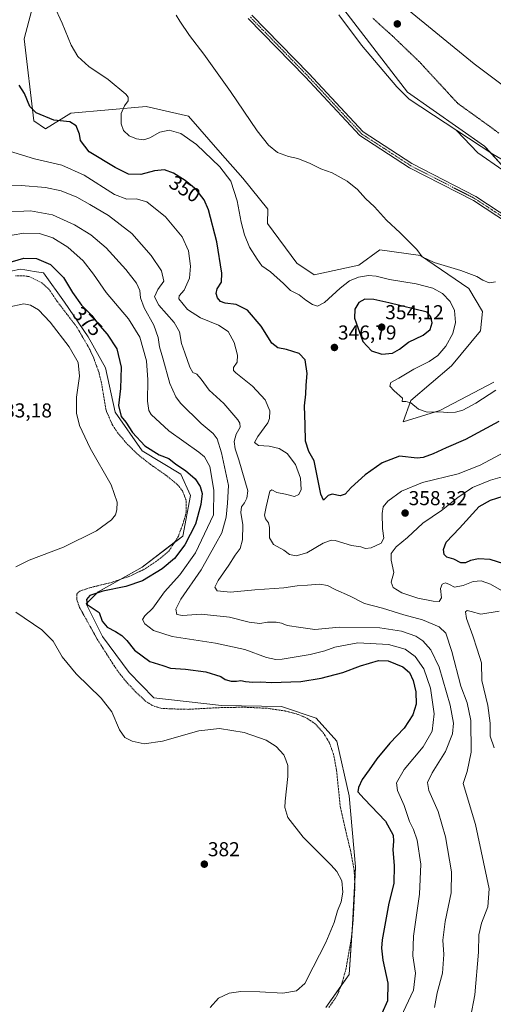
# Model space of a CAD drawing. Units: metres. Extents: x 607986 to 611457, y 4694568 to 4696935.
# Drawn here: x 610815 to 611051, y 4694926 to 4695416 of the extents above; entities that cross this region are included whole.
import ezdxf
from ezdxf.enums import TextEntityAlignment as Align

# ---------------------------------------------------------------- set-up
doc = ezdxf.new("R2010")
doc.units = ezdxf.units.M
doc.header["$MEASUREMENT"] = 0
for name, pattern in [('TRAZO_Y_PUNTO', [1, 0.5, -0.25, 0, -0.25]), ('TRAZOS', [0.75, 0.5, -0.25]), ('TRAZOS2', [0.375, 0.25, -0.125])]:
    doc.linetypes.add(name, pattern=pattern)
for name, color, linetype, lineweight in [('Alambrada', 19, 'TRAZOS', 0), ('Camino', 19, 'Continuous', 0), ('Camino Cxs', 19, 'Continuous', 0), ('Camino eje', 39, 'TRAZO_Y_PUNTO', 13), ('Carátula', 7, 'Continuous', 5), ('Corriente natural lineal', 142, 'Continuous', 13), ('Cultivos herbáceos CxS', 92, 'Continuous', 0), ('Curva de nivel maestra', 36, 'Continuous', 30), ('Curva de nivel normal', 36, 'Continuous', 0), ('Matorral', 135, 'Continuous', 0), ('Matorral CxS', 135, 'Continuous', 0), ('Pastizal CxS', 92, 'Continuous', 0), ('Punto de cota en terreno', 7, 'Continuous', 0), ('Rótulo de curva de nivel directora', 19, 'Continuous', 0), ('Rótulo de punto de cota en terreno', 19, 'Continuous', 0), ('Vía pecuaria eje', 92, 'TRAZOS2', 0)]:
    doc.layers.add(name, color=color, linetype=linetype, lineweight=lineweight)
doc.styles.add('Arial', font='txt', dxfattribs={"height": 0.2})

# ---------------------------------------------------------------- blocks, each defined once
blk = doc.blocks.new('*U152')
at = {"layer": 'Matorral CxS', "color": 135, "linetype": 'Continuous', "lineweight": 0}
for points in [[(611286.77, 4694935.97, 359.99), (611312.33, 4694905.76, 361.85), (611342.53, 4694896.47, 361.48), (611358.8, 4694910.41, 362.41), (611382.03, 4694935.96, 362.03), (611400.62, 4694933.64, 365.77), (611428.5, 4694919.7, 365.95), (611446.48, 4694907.71, 366.32), (611447.73, 4694829.34, 380.59), (611440.62, 4694845, 381.13), (611425.22, 4694860.4, 382.34), (611417.47, 4694863.14, 381.68), (611408.86, 4694866.18, 381.39), (611401.17, 4694865.22, 381.06), (611373.26, 4694836.34, 379.75), (611358.83, 4694824.79, 377.76), (611355.94, 4694813.24, 377.8), (611335.56, 4694810.51, 377.96), (611294.47, 4694860.27, 375.96), (611258.76, 4694895.06, 379.45), (611232.78, 4694912.39, 379.22), (611210.65, 4694920.09, 378.34), (611196.21, 4694923.94, 380.41), (611186.97, 4694924.64, 380.34), (611186.59, 4694924.67, 380.33), (611186.27, 4694924.6, 380.32), (611186.02, 4694924.55, 380.32), (611181.91, 4694923.74, 380.21), (611173.12, 4694922.02, 379.73), (611168.31, 4694912.39, 379.53), (611172.16, 4694889.29, 379.73), (611180.22, 4694871.89, 379.76), (611184.67, 4694836.34, 378.23), (611180.59, 4694826.73, 376.15), (611187.55, 4694825.75, 376.98), (611189.48, 4694812.28, 375.91), (611191.4, 4694792.06, 378.63), (611190.37, 4694777.44, 379.95), (611195.25, 4694763.18, 380.79), (611204.94, 4694756.58, 381.45), (611215.52, 4694749.22, 382.13), (611249.94, 4694731.48, 382.27), (611273.19, 4694719.86, 382.25), (611281.91, 4694716.38, 382.22), (611293.39, 4694709.27, 382.24), (611305.9, 4694706.38, 382.1), (611309.75, 4694699.64, 382.12), (611315.52, 4694666.91, 381.9), (611314.56, 4694638.03, 382.01), (611310.14, 4694619.78, 382.16), (611232.58, 4694618.56, 382.53), (611229.89, 4694632.02, 382.45), (611227.88, 4694645.15, 382.44), (611220.57, 4694673.38, 382.22), (611210.34, 4694690.9, 382.12), (611192.36, 4694714.81, 381.61), (611160.35, 4694737.79, 378.79), (611135.59, 4694748.5, 377.87), (611127.89, 4694764.87, 378.13), (611117.31, 4694784.12, 377.7), (611103.84, 4694802.41, 378.25), (611092.78, 4694810.73, 378.23), (611074.01, 4694817.81, 378.7), (611065.9, 4694825.65, 378.05), (611061.67, 4694832.16, 379.26), (611055.57, 4694840, 378.57), (611048.7, 4694844.06, 377.96), (611035.75, 4694842.87, 378.02), (611024.94, 4694841.88, 378.02), (610997.99, 4694841.88, 377.89), (610980.67, 4694841.88, 378.28), (610970.39, 4694835.83, 378.17), (610947.96, 4694822.63, 379.2), (610941.22, 4694825.52, 379.73), (610937.37, 4694843.81, 378.24), (610936.41, 4694867.87, 378.73), (610940.63, 4694887.25, 378.23), (610937.37, 4694903.49, 377.11), (610940.26, 4694913.12, 377.98), (610949.88, 4694902.53, 375.11), (610968.17, 4694896.75, 372.14), (610989.65, 4694886.81, 366.37), (611004.96, 4694887.55, 364.43), (611031.44, 4694898.07, 361.28), (611060.54, 4694905.41, 358.7), (611069.19, 4694903.11, 358.57), (611084.6, 4694887.12, 360.22), (611094.36, 4694875.52, 361.14), (611113.94, 4694833.51, 367.94), (611124.34, 4694821.07, 369.12), (611132.25, 4694809.98, 369.79), (611137.85, 4694806.02, 369.48), (611147.14, 4694800.48, 369.5), (611153.87, 4694808.19, 369.28), (611154.84, 4694828.4, 368.87), (611149.06, 4694845.73, 367.8), (611123.53, 4694890.4, 364.29), (611112.5, 4694917.93, 359.77), (611112.5, 4694949.7, 357.7), (611114.43, 4694972.8, 356.59), (611116.35, 4694990.13, 352.72), (611127.9, 4695005.53, 350.08), (611150.03, 4695005.53, 350.24), (611161.57, 4695004.57, 350.87), (611180.82, 4695001.68, 353.26), (611195.25, 4694993.98, 354.93), (611213.53, 4694988.2, 354.63), (611240.31, 4694975.46, 357.32), (611251.93, 4694959.2, 361.37), (611286.77, 4694935.97, 359.99)], [(611420.41, 4694646.7, 380.73), (611430.99, 4694640.92, 380.89), (611444.46, 4694648.62, 380.85), (611450.33, 4694666.24, 381.05), (611451.04, 4694621.99, 378.31), (611402.69, 4694621.23, 373.97), (611397.29, 4694628.99, 374.19), (611387.11, 4694648.89, 375.74), (611382.62, 4694662.63, 377.35), (611378.07, 4694674.61, 378.64), (611379.23, 4694676.17, 379.04), (611381.18, 4694678.77, 379.71), (611386.73, 4694674.61, 379.99), (611394.91, 4694667.36, 380.13), (611405.43, 4694659.29, 380.4), (611412.64, 4694653.78, 380.57), (611420.41, 4694646.7, 380.73)]]:
    blk.add_polyline3d(points, close=True, dxfattribs=at)
blk = doc.blocks.new('*U155')
at = {"layer": 'Cultivos herbáceos CxS', "color": 92, "linetype": 'Continuous', "lineweight": 0}
for points in [[(611437.98, 4695441.05, 347.31), (611442.29, 4695171.05, 334.51), (611433.62, 4695175.21, 334.63), (611367.13, 4695205.91, 334.72), (611318.53, 4695235.34, 335.5), (611303.19, 4695257.09, 335.69), (611299.35, 4695271.17, 335.95), (611277.61, 4695277.56, 336.45), (611250.76, 4695292.92, 336.78), (611225.18, 4695300.59, 336.83), (611168.92, 4695314.67, 337.11), (611143.34, 4695326.18, 337.52), (611116.49, 4695344.1, 337.25), (611076.85, 4695367.13, 337.71), (611072.28, 4695370.55, 337.6), (611041.04, 4695394, 337.38), (611006.52, 4695422.15, 337.4)], [(610973.27, 4695424.7, 336.73), (611007.79, 4695379.92, 336.45), (611046.16, 4695353.05, 336.1), (611071.73, 4695325.02, 336.2)], [(611050.83, 4695235.66, 343.58), (611023.98, 4695221.64, 344.68), (611005.7, 4695215.87, 345.81), (611009.55, 4695226.46, 344.81), (611029.75, 4695243.79, 342.72), (611044.19, 4695261.11, 341.25), (611045.15, 4695270.74, 340.83), (611038.41, 4695282.29, 340.45), (611014.36, 4695298.66, 339.97), (610994.15, 4695301.55, 340.91), (610983.57, 4695293.84, 341.99), (610961.44, 4695289.03, 343.22), (610952.78, 4695294.81, 342.91), (610938.22, 4695314.65, 342.19), (610938.34, 4695321.76, 341.63), (610925.83, 4695337.16, 342.52), (610914.6, 4695349.95, 342.93), (610898.89, 4695367.97, 342.03), (610877.72, 4695372.78, 343.24), (610840.2, 4695369.41, 348.73), (610827.69, 4695361.71, 350.79), (610821.91, 4695365.56, 350.54), (610817.1, 4695406.48, 348.07), (610826.73, 4695443.54, 343.42)], [(610795.76, 4695287.85, 376.24), (610815.18, 4695291.92, 376.87), (610817.29, 4695291.57, 377.05), (610820.24, 4695291.08, 377.24), (610822.02, 4695290.78, 377.31), (610826.72, 4695290, 377.14), (610837.03, 4695275.4, 377.75), (610848.85, 4695258.23, 378.12), (610857.51, 4695242.83, 377.58), (610862.33, 4695220.68, 375.85), (610875.8, 4695201.43, 375.79), (610895.04, 4695189.88, 375.92), (610899.85, 4695179.29, 377.37), (610896, 4695159.07, 376.52), (610875.72, 4695143.58, 377.15), (610853.86, 4695131.36, 374.88), (610847.89, 4695125.38, 375.5), (610855.95, 4695109.23, 376.48), (610869.37, 4695091.32, 377.68), (610881.57, 4695078.69, 377.97), (610915.25, 4695074.84, 378.51), (610945.07, 4695074.36, 378.13), (610962.39, 4695068.58, 378.7), (610972.66, 4695057.04, 378.49), (610978.77, 4695029.98, 375.85), (610982, 4694994.57, 379.5), (610980.51, 4694965.96, 379.11), (610978.75, 4694941.03, 379.08), (610967.2, 4694924.67, 379.57)]]:
    blk.add_polyline3d(points, dxfattribs=at)
blk = doc.blocks.new('*U158')
at = {"layer": 'Curva de nivel normal', "color": 36, "linetype": 'Continuous', "lineweight": 0}
blk.add_polyline3d([(610892.72, 4695418.16, 340), (610894.49, 4695415.16, 340), (610899.39, 4695408.05, 340), (610906.47, 4695398.86, 340), (610919.77, 4695380.14, 340), (610932.93, 4695360.7, 340), (610938.69, 4695353.46, 340), (610943.19, 4695349.96, 340), (610948.53, 4695347.97, 340), (610953.18, 4695346.95, 340), (610959.32, 4695344.42, 340), (610964.63, 4695341.73, 340), (610970.27, 4695339.7, 340), (610977.86, 4695335.62, 340), (610982.87, 4695331.48, 340), (610986.96, 4695327.07, 340), (610991.48, 4695322.9, 340), (610997.46, 4695316.18, 340), (611004.14, 4695309.91, 340), (611008.6, 4695305.37, 340), (611012.56, 4695301.66, 340), (611015.2, 4695297.96, 340), (611021.1, 4695295.14, 340), (611034.42, 4695291.19, 340), (611042.3, 4695288.2, 340), (611045.28, 4695286.42, 340), (611048.57, 4695285.07, 340), (611051.57, 4695285.52, 340)], dxfattribs=at)
blk = doc.blocks.new('*U162')
at = {"layer": 'Curva de nivel normal', "color": 36, "linetype": 'Continuous', "lineweight": 0}
for points in [[(610809.8, 4695350.62, 355), (610822.09, 4695346.79, 355), (610835.82, 4695343.66, 355), (610846.94, 4695338.53, 355), (610862.03, 4695329.04, 355), (610868.06, 4695326.6, 355), (610872.7, 4695326.88, 355), (610878.04, 4695325.39, 355), (610887.45, 4695317.91, 355), (610895.72, 4695307.9, 355), (610898.78, 4695301.04, 355), (610899.78, 4695293.38, 355), (610899.4, 4695287.36, 355), (610896.61, 4695281.38, 355), (610894.25, 4695278.56, 355), (610893.98, 4695277.14, 355), (610898.38, 4695271.79, 355), (610904.88, 4695267.63, 355), (610913.75, 4695264, 355), (610918.61, 4695260.91, 355), (610921.56, 4695255.44, 355), (610923.26, 4695249.14, 355), (610923.06, 4695245.65, 355), (610921.27, 4695243.03, 355), (610921.24, 4695241.51, 355), (610922.44, 4695240.29, 355), (610930.76, 4695233.74, 355), (610936.94, 4695226.8, 355), (610939.34, 4695221.47, 355), (610939.23, 4695217.58, 355), (610938.34, 4695215.36, 355), (610933.3, 4695208.69, 355), (610931.76, 4695205.69, 355), (610933.7, 4695204.08, 355), (610939, 4695203.78, 355), (610943.89, 4695202.67, 355), (610948.01, 4695200.12, 355), (610952.02, 4695194.78, 355), (610954.6, 4695187.92, 355), (610954.88, 4695182.36, 355), (610953.68, 4695179.85, 355), (610951.67, 4695178.8, 355), (610947.1, 4695179.88, 355), (610942.75, 4695180.85, 355), (610940.37, 4695182.1, 355), (610939.34, 4695181.49, 355), (610937.56, 4695173.74, 355), (610936.7, 4695169.48, 355), (610937.17, 4695167.61, 355), (610938.65, 4695165.76, 355), (610939.2, 4695163.31, 355), (610939.21, 4695158.32, 355), (610941.19, 4695154.97, 355), (610946.26, 4695152.05, 355), (610949.17, 4695150, 355), (610952.5, 4695149.29, 355), (610957.81, 4695150.72, 355), (610965.91, 4695155.66, 355), (610969.84, 4695157.09, 355), (610971.91, 4695156.91, 355), (610979.91, 4695154.51, 355), (610984.58, 4695153.75, 355), (610986.91, 4695152.92, 355), (610989.71, 4695153.25, 355), (610994.66, 4695155.54, 355), (610996.04, 4695158.09, 355), (610995.43, 4695162.96, 355), (610995.16, 4695170.42, 355), (610995.7, 4695173.73, 355), (610998.02, 4695176.54, 355), (611004.91, 4695181.47, 355), (611015.36, 4695185.81, 355), (611033.06, 4695190.14, 355), (611044.02, 4695194.33, 355), (611056.19, 4695200.8, 355)], [(611064.18, 4695191.3, 355), (611049.12, 4695186.95, 355), (611040.12, 4695183.32, 355), (611032.85, 4695178.32, 355), (611024.82, 4695171.88, 355), (611015.44, 4695165.5, 355), (611007.91, 4695158.39, 355), (611002.21, 4695153.79, 355), (610999.79, 4695150.48, 355), (610999.76, 4695147.21, 355), (611000.96, 4695141.08, 355), (610999.64, 4695136.19, 355), (611000.76, 4695133.55, 355), (611004.96, 4695130.82, 355), (611013.05, 4695128.16, 355), (611020.58, 4695126.69, 355), (611023.61, 4695126.65, 355), (611024.84, 4695128.48, 355), (611024.33, 4695132.99, 355), (611025.07, 4695135.28, 355), (611026.84, 4695135.79, 355), (611028.67, 4695135.1, 355), (611031.25, 4695133.75, 355), (611035.53, 4695134.46, 355), (611040.54, 4695136.54, 355), (611044.5, 4695136.85, 355), (611049.22, 4695135.24, 355), (611054.66, 4695132.02, 355)], [(611053.46, 4695121.81, 355), (611044.3, 4695120.28, 355), (611039.49, 4695121.58, 355), (611037.54, 4695122.04, 355), (611036.71, 4695121.43, 355), (611037.22, 4695118.16, 355), (611040.39, 4695109.47, 355), (611042.58, 4695102.84, 355), (611044.63, 4695096.08, 355), (611044.78, 4695087.3, 355), (611047.88, 4695074.82, 355), (611049.06, 4695066.02, 355), (611048.92, 4695059.65, 355), (611050.92, 4695053.8, 355)]]:
    blk.add_polyline3d(points, dxfattribs=at)
blk = doc.blocks.new('*U164')
at = {"layer": 'Curva de nivel normal', "color": 36, "linetype": 'Continuous', "lineweight": 0}
for points in [[(610809.11, 4695272.97, 380), (610816.91, 4695274.63, 380), (610820.22, 4695273.91, 380), (610824.16, 4695271.58, 380), (610829.94, 4695265.48, 380), (610839.5, 4695253.28, 380), (610843.94, 4695245.38, 380), (610844.5, 4695238.61, 380), (610843.09, 4695228.2, 380), (610843.08, 4695220.19, 380), (610844.64, 4695214.08, 380), (610849.94, 4695202.78, 380), (610860.34, 4695184.58, 380), (610863.38, 4695176.06, 380), (610863.14, 4695172.18, 380), (610862.48, 4695169.73, 380), (610860.45, 4695167.13, 380), (610852.98, 4695161.73, 380), (610836.58, 4695153.66, 380), (610819.58, 4695147.14, 380), (610812.83, 4695143.78, 380)], [(610812.86, 4695121.35, 380), (610825.88, 4695112.42, 380), (610831.39, 4695106.84, 380), (610835.91, 4695099.08, 380), (610842.89, 4695090.54, 380), (610855.41, 4695078.58, 380), (610860.61, 4695071.65, 380), (610864.46, 4695062.79, 380), (610867.12, 4695058.89, 380), (610870.74, 4695057.04, 380), (610876.73, 4695055.86, 380), (610885.9, 4695057.05, 380), (610903.91, 4695062.28, 380), (610914.24, 4695063.45, 380), (610926.58, 4695061.42, 380), (610937.46, 4695057.66, 380), (610942.44, 4695054.49, 380), (610946.25, 4695050.36, 380), (610947.35, 4695047.8, 380), (610948.27, 4695045.05, 380), (610948.3, 4695039.51, 380), (610946.88, 4695027.33, 380), (610946.85, 4695024.16, 380), (610948.26, 4695019.19, 380), (610955.9, 4695009.36, 380), (610969.87, 4694995.52, 380), (610972.71, 4694992.23, 380), (610975.12, 4694987.69, 380), (610975.66, 4694981.94, 380), (610974.74, 4694977.25, 380), (610973.07, 4694972.79, 380), (610971.36, 4694966.9, 380), (610967.21, 4694957.02, 380), (610960.9, 4694944.69, 380), (610956.79, 4694936.54, 380), (610952.58, 4694933.02, 380), (610945.74, 4694931.75, 380), (610934.39, 4694932.44, 380), (610924.84, 4694932.62, 380), (610919.08, 4694931.77, 380), (610913.68, 4694929.3, 380), (610909.53, 4694924.74, 380)]]:
    blk.add_polyline3d(points, dxfattribs=at)
blk = doc.blocks.new('*U167')
at = {"layer": 'Curva de nivel normal', "color": 36, "linetype": 'Continuous', "lineweight": 0}
blk.add_polyline3d([(611021.21, 4694924.69, 365), (611022.56, 4694932.02, 365), (611025.28, 4694941.69, 365), (611025.86, 4694951.06, 365), (611025.44, 4694958.18, 365), (611026.62, 4694967.4, 365), (611029.64, 4694981.62, 365), (611029.81, 4694992.08, 365), (611026.75, 4695009.62, 365), (611023.04, 4695022.12, 365), (611018.53, 4695032.54, 365), (611017.8, 4695036.59, 365), (611020.16, 4695041.33, 365), (611026.75, 4695051.92, 365), (611030.22, 4695060.83, 365), (611030.75, 4695066.02, 365), (611029.07, 4695074.98, 365), (611023.58, 4695093.96, 365), (611019.45, 4695102.51, 365), (611015.4, 4695107.08, 365), (611011.92, 4695109.4, 365), (611004.91, 4695111.88, 365), (610994.01, 4695113.52, 365), (610973.96, 4695113.79, 365), (610961.73, 4695112.69, 365), (610954.79, 4695113.73, 365), (610948, 4695114.57, 365), (610945.05, 4695115.74, 365), (610942.42, 4695116.38, 365), (610938.08, 4695116.33, 365), (610934.36, 4695115.64, 365), (610929.08, 4695116.22, 365), (610919.23, 4695118.85, 365), (610905.2, 4695120.32, 365), (610895.8, 4695119.58, 365), (610892.96, 4695120.08, 365), (610892.5, 4695122.84, 365), (610895.03, 4695127.72, 365), (610905.1, 4695142.31, 365), (610912.2, 4695155.05, 365), (610915.42, 4695160.76, 365), (610917.61, 4695168.48, 365), (610918.29, 4695175.55, 365), (610918.78, 4695184.32, 365), (610915.3, 4695200.56, 365), (610913.13, 4695207.43, 365), (610911.12, 4695210.05, 365), (610905.18, 4695215.07, 365), (610894.81, 4695225.22, 365), (610892.44, 4695228.38, 365), (610889.46, 4695235.07, 365), (610886.06, 4695247.58, 365), (610884.44, 4695253.27, 365), (610883.71, 4695257.84, 365), (610881.59, 4695264.03, 365), (610876.82, 4695272.57, 365), (610874.92, 4695277.52, 365), (610874.55, 4695281.33, 365), (610872.93, 4695284.85, 365), (610867.68, 4695291.67, 365), (610857.84, 4695302.42, 365), (610850.14, 4695308.91, 365), (610842.12, 4695313.9, 365), (610831.12, 4695318.89, 365), (610820.11, 4695320.88, 365), (610807.12, 4695320.26, 365)], dxfattribs=at)
blk = doc.blocks.new('*U169')
at = {"layer": 'Curva de nivel maestra', "color": 36, "linetype": 'Continuous', "lineweight": 30}
blk.add_polyline3d([(610807.2, 4695294.53, 375), (610816.91, 4695297.4, 375), (610823.12, 4695297.24, 375), (610830.11, 4695294.22, 375), (610836.6, 4695287.7, 375), (610841.1, 4695280.22, 375), (610845.5, 4695273.95, 375), (610850.68, 4695268.79, 375), (610853.5, 4695265.01, 375), (610858.42, 4695259.46, 375), (610863.18, 4695252.22, 375), (610865.31, 4695243.2, 375), (610865, 4695232.56, 375), (610864, 4695224.12, 375), (610865.3, 4695218.66, 375), (610867.62, 4695215.73, 375), (610870.92, 4695210.7, 375), (610877.04, 4695204.01, 375), (610884.28, 4695199.5, 375), (610889.04, 4695197.68, 375), (610892.52, 4695194.96, 375), (610897.31, 4695191.76, 375), (610902.17, 4695187.61, 375), (610904.69, 4695183.77, 375), (610905.57, 4695180.27, 375), (610904.98, 4695174.77, 375), (610902.31, 4695165.1, 375), (610897.05, 4695154.68, 375), (610891.8, 4695147.96, 375), (610885.72, 4695142.77, 375), (610875.91, 4695136.84, 375), (610867.58, 4695133.98, 375), (610856.24, 4695131.75, 375), (610849.74, 4695129.49, 375), (610848.11, 4695127.52, 375), (610848.32, 4695125.11, 375), (610854.33, 4695121.11, 375), (610855.91, 4695116.8, 375), (610858.29, 4695113.81, 375), (610862.51, 4695111.66, 375), (610865.68, 4695109.68, 375), (610868.19, 4695107.21, 375), (610871.94, 4695102.43, 375), (610879.56, 4695096.74, 375), (610886.07, 4695094.7, 375), (610889.83, 4695093.35, 375), (610897.27, 4695092.95, 375), (610907.5, 4695091.68, 375), (610914.89, 4695089.36, 375), (610917.05, 4695087.83, 375), (610920.05, 4695087.03, 375), (610922.77, 4695087.03, 375), (610924.86, 4695087.34, 375), (610927.23, 4695086.77, 375), (610930.91, 4695086.45, 375), (610934.91, 4695086.65, 375), (610939.91, 4695086.36, 375), (610954.67, 4695086.74, 375), (610964.92, 4695088.45, 375), (610975.69, 4695091.24, 375), (610984.4, 4695094.55, 375), (610993.39, 4695097.29, 375), (610998.24, 4695097.06, 375), (611005.58, 4695094.06, 375), (611008.89, 4695091.35, 375), (611010.73, 4695087.29, 375), (611012.04, 4695081.61, 375), (611012.21, 4695075.57, 375), (611010.52, 4695070.16, 375), (611006.26, 4695063.58, 375), (610999.09, 4695056.05, 375), (610992.62, 4695048.29, 375), (610988.75, 4695042.78, 375), (610985.28, 4695038.07, 375), (610983.39, 4695034.09, 375), (610983.17, 4695031.92, 375), (610986.25, 4695028.36, 375), (610996.9, 4695017.34, 375), (611000.7, 4695010.4, 375), (611000.92, 4695007.36, 375), (611000.5, 4695003.02, 375), (611001.26, 4694995.36, 375), (611000.99, 4694986.36, 375), (610998.5, 4694976.58, 375), (610995.17, 4694958.27, 375), (610994.82, 4694954.17, 375), (610995.55, 4694948.25, 375), (610998.09, 4694936.69, 375), (610997.96, 4694928.02, 375), (610995.06, 4694921.69, 375)], dxfattribs=at)
blk = doc.blocks.new('5PATER')
at = {"layer": 'Carátula', "linetype": 'Continuous', "lineweight": 5}
h = blk.add_hatch(color=250, dxfattribs=at)
edge = h.paths.add_edge_path()
edge.add_ellipse((0, 0.01), major_axis=(-1.33, -1.34), ratio=0.999422, start_angle=0, end_angle=360)
blk = doc.blocks.new('*U170')
at = {"layer": 'Alambrada', "color": 19, "linetype": 'TRAZOS', "lineweight": 0}
blk.add_polyline3d([(610968.69, 4694924.67, 379.6), (610972.71, 4694930.44, 379.7), (610975.19, 4694936.55, 379.51), (610977.19, 4694943.76, 379.38), (610979.97, 4694959.6, 379.42), (610980.8, 4694968.05, 379.48), (610981.68, 4694985.37, 379.89), (610981.28, 4694993.05, 379.78), (610979.57, 4695002.22, 379.44), (610977.65, 4695010.26, 379.03), (610974.36, 4695024.66, 377.52), (610972.53, 4695042.53, 378.05), (610971.17, 4695049.99, 378.61), (610968.96, 4695056.32, 378.91), (610966.04, 4695061.14, 379.08), (610961.82, 4695065.8, 379.11), (610957.42, 4695068.71, 379.05), (610952.55, 4695070.73, 378.96), (610946.89, 4695072.13, 378.96), (610938.06, 4695073.48, 378.93), (610925.89, 4695074.02, 379.23), (610913.12, 4695073.75, 379.27), (610898.58, 4695072.94, 379), (610890.1, 4695073.18, 378.67), (610884.99, 4695073.48, 378.5), (610880.8, 4695074.87, 378.41), (610877.59, 4695076.91, 378.36), (610872.42, 4695081.69, 378.53), (610868.48, 4695085.97, 378.69), (610864.73, 4695090.41, 378.98), (610861.34, 4695095.35, 378.44), (610853.26, 4695108.05, 377.68), (610844.64, 4695123.59, 376.9), (610843.22, 4695127.49, 376.35), (610843.23, 4695130.3, 376.28), (610844.71, 4695131.76, 376.23), (610850.46, 4695133.62, 376.26), (610860.52, 4695136.08, 376.77), (610869.57, 4695139.18, 377.16), (610876.85, 4695142.6, 377.17), (610883.56, 4695147.08, 377.19), (610889.1, 4695151.65, 377.96), (610893.82, 4695159.07, 377.75), (610896.37, 4695166.14, 378.69), (610897.71, 4695171.12, 379.01), (610897.59, 4695177.08, 378.34), (610895.84, 4695181.55, 378.08), (610893.42, 4695184.63, 377.93), (610888.03, 4695189.05, 377.78), (610879.96, 4695194.71, 377.51), (610873.87, 4695199.46, 377.27), (610868.69, 4695204.53, 377.12), (610863.8, 4695210.14, 377.19), (610860.92, 4695214.42, 377.18), (610857.78, 4695221.73, 377.45), (610855.64, 4695234.55, 378.7), (610854.28, 4695240.26, 379), (610851.69, 4695247.58, 379.26), (610849.62, 4695252.1, 379.26), (610843.14, 4695263.19, 378.89), (610838.3, 4695269.53, 379.02), (610833.44, 4695275.84, 378.83), (610829.52, 4695281.67, 378.74), (610825.89, 4695284.99, 379.83), (610819.92, 4695288.05, 380.34), (610816.8, 4695288.6, 378.63), (610812.79, 4695288.53, 378.5)], dxfattribs=at)
blk.add_polyline3d([(610968.69, 4694924.67, 379.6), (610972.71, 4694930.44, 379.7), (610975.19, 4694936.55, 379.51), (610977.19, 4694943.76, 379.38), (610979.97, 4694959.6, 379.42), (610980.8, 4694968.05, 379.48), (610981.68, 4694985.37, 379.89), (610981.28, 4694993.05, 379.78), (610979.57, 4695002.22, 379.44), (610977.65, 4695010.26, 379.03), (610974.36, 4695024.66, 377.52), (610972.53, 4695042.53, 378.05), (610971.17, 4695049.99, 378.61), (610968.96, 4695056.32, 378.91), (610966.04, 4695061.14, 379.08), (610961.82, 4695065.8, 379.11), (610957.42, 4695068.71, 379.05), (610952.55, 4695070.73, 378.96), (610946.89, 4695072.13, 378.96), (610938.06, 4695073.48, 378.93), (610925.89, 4695074.02, 379.23), (610913.12, 4695073.75, 379.27), (610898.58, 4695072.94, 379), (610890.1, 4695073.18, 378.67), (610884.99, 4695073.48, 378.5), (610880.8, 4695074.87, 378.41), (610877.59, 4695076.91, 378.36), (610872.42, 4695081.69, 378.53), (610868.48, 4695085.97, 378.69), (610864.73, 4695090.41, 378.98), (610861.34, 4695095.35, 378.44), (610853.26, 4695108.05, 377.68), (610844.64, 4695123.59, 376.9), (610843.22, 4695127.49, 376.35), (610843.23, 4695130.3, 376.28), (610844.71, 4695131.76, 376.23), (610850.46, 4695133.62, 376.26), (610860.52, 4695136.08, 376.77), (610869.57, 4695139.18, 377.16), (610876.85, 4695142.6, 377.17), (610883.56, 4695147.08, 377.19), (610889.1, 4695151.65, 377.96), (610893.82, 4695159.07, 377.75), (610896.37, 4695166.14, 378.69), (610897.71, 4695171.12, 379.01), (610897.59, 4695177.08, 378.34), (610895.84, 4695181.55, 378.08), (610893.42, 4695184.63, 377.93), (610888.03, 4695189.05, 377.78), (610879.96, 4695194.71, 377.51), (610873.87, 4695199.46, 377.27), (610868.69, 4695204.53, 377.12), (610863.8, 4695210.14, 377.19), (610860.92, 4695214.42, 377.18), (610857.78, 4695221.73, 377.45), (610855.64, 4695234.55, 378.7), (610854.28, 4695240.26, 379), (610851.69, 4695247.58, 379.26), (610849.62, 4695252.1, 379.26), (610843.14, 4695263.19, 378.89), (610838.3, 4695269.53, 379.02), (610833.44, 4695275.84, 378.83), (610829.52, 4695281.67, 378.74), (610825.89, 4695284.99, 379.83), (610819.92, 4695288.05, 380.34), (610816.8, 4695288.6, 378.63), (610812.79, 4695288.53, 378.5)], dxfattribs=at)

msp = doc.modelspace()

# ---------------------------------------------------------------- linework, layer by layer
at = {"layer": 'Camino', "color": 19, "linetype": 'Continuous', "lineweight": 0}
for points in [[(611058.06, 4695314.58, 338.31), (611040.62, 4695326, 337.93), (611008.84, 4695342.27, 338.37), (610984.19, 4695358.26, 339.03), (610956.98, 4695387.46, 338.52), (610928.51, 4695416.59, 338.47)], [(610930.3, 4695418.2, 338.31), (610958.72, 4695389.12, 338.35), (610985.75, 4695360.11, 338.88), (611010.04, 4695344.35, 338.19), (611041.82, 4695328.08, 337.79), (611059.3, 4695316.63, 338.18)]]:
    msp.add_polyline3d(points, dxfattribs=at)
at = {"layer": 'Camino Cxs', "color": 19, "linetype": 'Continuous', "lineweight": 0}
for points in [[(611058.06, 4695314.58, 338.31), (611040.62, 4695326, 337.93), (611008.84, 4695342.27, 338.37), (610984.19, 4695358.26, 339.03), (610956.98, 4695387.46, 338.52), (610928.51, 4695416.59, 338.47)], [(610930.3, 4695418.2, 338.31), (610958.72, 4695389.12, 338.35), (610985.75, 4695360.11, 338.88), (611010.04, 4695344.35, 338.19), (611041.82, 4695328.08, 337.79), (611059.3, 4695316.63, 338.18)]]:
    msp.add_polyline3d(points, dxfattribs=at)
at = {"layer": 'Camino eje', "color": 39, "linetype": 'TRAZO_Y_PUNTO', "lineweight": 13}
msp.add_polyline3d([(611058.68, 4695315.61, 338.25), (611041.22, 4695327.04, 337.86), (611009.44, 4695343.31, 338.31), (610984.97, 4695359.18, 338.96), (610957.85, 4695388.29, 338.44), (610929.41, 4695417.39, 338.39)], dxfattribs=at)
at = {"layer": 'Corriente natural lineal', "color": 142, "linetype": 'Continuous', "lineweight": 13}
for points in [[(610973.67, 4695418.42, 336.65), (610984.95, 4695403.34, 336.33), (611002.61, 4695382.57, 336.34), (611008.59, 4695376.47, 336.34), (611050.34, 4695349.01, 336.05), (611061.36, 4695342.61, 336.06), (611090.66, 4695329.68, 335.8), (611118.81, 4695319.13, 335.7), (611128.41, 4695312.77, 335.73), (611137, 4695305.14, 335.62), (611143.99, 4695301.32, 335.6), (611151.5, 4695299.73, 335.54), (611162.76, 4695298.81, 335.53), (611172.76, 4695296.38, 335.53), (611193.62, 4695288.9, 335.37), (611226.68, 4695274.63, 335.24), (611234.89, 4695270.22, 335.27), (611261.03, 4695258.56, 335.13), (611270.23, 4695254.95, 335.27), (611276.86, 4695251.33, 335.17)], [(611442.71, 4695144.61, 334.27), (611427.2, 4695154.07, 334.51), (611404.97, 4695166.14, 334.68), (611388.62, 4695174.23, 334.78), (611374.18, 4695183.6, 334.89), (611356.71, 4695193.76, 334.95), (611325.6, 4695211.54, 335.01), (611303.85, 4695224.4, 335.08), (611286.71, 4695235.04, 335.12), (611268.93, 4695243.77, 335.14), (611239.08, 4695259.32, 335.21), (611226.54, 4695264.09, 335.25), (611213.05, 4695269.8, 335.43), (611165.42, 4695286.31, 335.51), (611150.02, 4695293.3, 335.5), (611139.07, 4695298.85, 335.49), (611124.3, 4695306.79, 335.62), (611104.46, 4695317.27, 335.57), (611090.97, 4695323.62, 335.77), (611077.63, 4695329.49, 335.91), (611069.54, 4695333.46, 335.95), (611055.25, 4695341.08, 336.05), (611042.87, 4695349.65, 336.17), (611032.26, 4695360.9, 336.13)]]:
    msp.add_polyline3d(points, dxfattribs=at)
at = {"layer": 'Cultivos herbáceos CxS', "color": 92, "linetype": 'Continuous', "lineweight": 0}
for points in [[(610826.73, 4695443.54, 343.42), (610817.1, 4695406.48, 348.07), (610821.91, 4695365.56, 350.54), (610827.69, 4695361.71, 350.79), (610840.2, 4695369.41, 348.73), (610877.72, 4695372.78, 343.24), (610898.89, 4695367.97, 342.03), (610914.6, 4695349.95, 342.93), (610925.83, 4695337.16, 342.52), (610938.34, 4695321.76, 341.63), (610938.22, 4695314.65, 342.19), (610952.78, 4695294.81, 342.91), (610961.43, 4695289.03, 343.22), (610983.57, 4695293.84, 341.99), (610994.15, 4695301.55, 340.91), (611014.36, 4695298.66, 339.97), (611038.41, 4695282.29, 340.45), (611045.15, 4695270.74, 340.83), (611044.19, 4695261.11, 341.25), (611029.75, 4695243.79, 342.72), (611009.54, 4695226.46, 344.81), (611005.7, 4695215.87, 345.81), (611023.98, 4695221.65, 344.68), (611050.83, 4695235.66, 343.58)], [(611443.41, 4695100.29, 334.61), (611401.65, 4695122.98, 335.05), (611381.19, 4695137.04, 335.27), (611356.89, 4695149.83, 335.13), (611327.48, 4695163.9, 335.2), (611312.14, 4695171.57, 335.61), (611294.23, 4695180.52, 335.72), (611285.28, 4695193.31, 335.52), (611269.94, 4695209.93, 335.51), (611250.76, 4695229.12, 335.88), (611229.02, 4695244.46, 335.91), (611224.37, 4695246.78, 335.98), (611200.89, 4695258.53, 335.88), (611178.73, 4695263.8, 335.96), (611174.03, 4695264.92, 336), (611148.46, 4695276.43, 336.27), (611147.61, 4695277.01, 336.28), (611112.65, 4695300.73, 336.44), (611071.73, 4695325.02, 336.2), (611058.82, 4695339.18, 336.03), (611049.1, 4695349.82, 336.07), (611046.16, 4695353.05, 336.1), (611007.79, 4695379.92, 336.45), (610973.27, 4695424.7, 336.73)], [(611006.51, 4695422.15, 337.4), (611041.04, 4695394, 337.38), (611072.28, 4695370.55, 337.6), (611076.85, 4695367.13, 337.71), (611116.49, 4695344.1, 337.25), (611143.34, 4695326.18, 337.52), (611168.92, 4695314.67, 337.11), (611225.18, 4695300.59, 336.83), (611250.76, 4695292.92, 336.78), (611256.12, 4695289.85, 336.66), (611277.61, 4695277.56, 336.45), (611299.35, 4695271.17, 335.95), (611303.19, 4695257.09, 335.69), (611318.53, 4695235.34, 335.5), (611367.13, 4695205.91, 334.72), (611433.62, 4695175.21, 334.63), (611442.29, 4695171.05, 334.51)], [(610967.2, 4694924.67, 379.57), (610974.65, 4694935.23, 379.42), (610978.75, 4694941.03, 379.08), (610980.29, 4694962.84, 379.03), (610980.51, 4694965.96, 379.11), (610981.6, 4694986.93, 379.74), (610982, 4694994.57, 379.5), (610978.77, 4695029.98, 375.85), (610972.66, 4695057.04, 378.49), (610962.39, 4695068.59, 378.7), (610945.07, 4695074.36, 378.13), (610915.24, 4695074.84, 378.51), (610881.57, 4695078.69, 377.97), (610869.37, 4695091.32, 377.68), (610855.95, 4695109.23, 376.48), (610847.89, 4695125.38, 375.5), (610853.86, 4695131.36, 374.88), (610865.13, 4695137.66, 376.62), (610875.72, 4695143.58, 377.15), (610891.76, 4695155.84, 377.39), (610896, 4695159.08, 376.52), (610899.85, 4695179.29, 377.37), (610895.04, 4695189.88, 375.92), (610875.8, 4695201.43, 375.79), (610862.32, 4695220.68, 375.85), (610857.51, 4695242.83, 377.58), (610848.85, 4695258.23, 378.12), (610837.03, 4695275.4, 377.75), (610826.72, 4695290, 377.14), (610822.02, 4695290.78, 377.31), (610820.24, 4695291.08, 377.24), (610817.29, 4695291.57, 377.05), (610815.18, 4695291.92, 376.87), (610795.76, 4695287.85, 376.24)]]:
    msp.add_polyline3d(points, dxfattribs=at)
at = {"layer": 'Curva de nivel maestra', "color": 36, "linetype": 'Continuous', "lineweight": 30}
for points in [[(611053.34, 4695216.1, 350), (611036.76, 4695207.19, 350), (611027.16, 4695203.04, 350), (611020.63, 4695199.98, 350), (611015.66, 4695198.21, 350), (611012.62, 4695197.89, 350), (611003.91, 4695198.87, 350), (610995.19, 4695195.59, 350), (610986.7, 4695189.57, 350), (610979.82, 4695183.34, 350), (610976.76, 4695180.02, 350), (610974.33, 4695179.17, 350), (610970.32, 4695180.02, 350), (610968.38, 4695179.36, 350), (610966.04, 4695177.04, 350), (610964.62, 4695179.89, 350), (610961.36, 4695196.59, 350), (610958.7, 4695201.18, 350), (610957.06, 4695206.32, 350), (610956.97, 4695214.45, 350), (610956.62, 4695223.97, 350), (610957.22, 4695229.61, 350), (610957.38, 4695234.14, 350), (610957.98, 4695240.05, 350), (610956.98, 4695246.72, 350), (610953.95, 4695249.92, 350), (610947.58, 4695251.92, 350), (610943.24, 4695252.69, 350), (610940.31, 4695255.12, 350), (610934.99, 4695263.5, 350), (610928.26, 4695271.44, 350), (610922.61, 4695274.27, 350), (610917.09, 4695275.01, 350), (610914.77, 4695275.86, 350), (610913.25, 4695277.68, 350), (610912.56, 4695279.69, 350), (610913.1, 4695282.02, 350), (610915.25, 4695285.35, 350), (610915.44, 4695289.85, 350), (610912.91, 4695305.5, 350), (610908.76, 4695321.42, 350), (610906.58, 4695326.26, 350), (610902.62, 4695331.45, 350), (610897.12, 4695335.89, 350), (610891.41, 4695339.52, 350), (610886.84, 4695341.3, 350), (610881.85, 4695340.76, 350), (610875.14, 4695338.92, 350), (610868.91, 4695339.17, 350), (610862.26, 4695342.46, 350), (610849.38, 4695350.15, 350), (610845.12, 4695355.9, 350), (610844.57, 4695359.02, 350), (610842.84, 4695363.1, 350), (610839.77, 4695365.17, 350), (610831.87, 4695365.96, 350), (610823.02, 4695369.62, 350), (610819.78, 4695372.83, 350), (610817.18, 4695379.24, 350), (610814.59, 4695383.4, 350)], [(610995.06, 4695249.58, 350), (611000.37, 4695250.08, 350), (611003.8, 4695252.06, 350), (611008.29, 4695255.61, 350), (611015.72, 4695259.04, 350), (611019.16, 4695261.86, 350), (611020.15, 4695265.23, 350), (611019.4, 4695268.14, 350), (611017.69, 4695270.47, 350), (610998.6, 4695275.18, 350), (610991.04, 4695276.82, 350), (610986.59, 4695276.92, 350), (610983.66, 4695275.32, 350), (610981.57, 4695271.89, 350), (610981.48, 4695267.41, 350), (610985.56, 4695255.84, 350), (610989.86, 4695251.23, 350), (610995.06, 4695249.58, 350)], [(611055.87, 4695145.33, 350), (611048.92, 4695147.44, 350), (611043.23, 4695147.81, 350), (611039.22, 4695146.9, 350), (611036.78, 4695145.78, 350), (611034.36, 4695145.82, 350), (611030.98, 4695147.56, 350), (611027.45, 4695148.56, 350), (611026.06, 4695149.92, 350), (611025.68, 4695152.44, 350), (611027.04, 4695156.14, 350), (611033.74, 4695163.13, 350), (611043.57, 4695173.76, 350), (611049.23, 4695177.04, 350), (611055.41, 4695178.97, 350)]]:
    msp.add_polyline3d(points, dxfattribs=at)
at = {"layer": 'Curva de nivel normal', "color": 36, "linetype": 'Continuous', "lineweight": 0}
for points in [[(611051.85, 4695231.64, 345), (611041.9, 4695225.23, 345), (611035.41, 4695221.78, 345), (611031.75, 4695220.82, 345), (611027.84, 4695220.62, 345), (611023.6, 4695220.83, 345), (611017.57, 4695220.71, 345), (611013.32, 4695222.18, 345), (611009.46, 4695225.31, 345), (611007.01, 4695226, 345), (611005.15, 4695226.11, 345), (611005.35, 4695227.69, 345), (611001.25, 4695231.4, 345), (610999.05, 4695233.6, 345), (610999.47, 4695235.53, 345), (611003.56, 4695237.6, 345), (611011, 4695242.16, 345), (611018.59, 4695246, 345), (611023, 4695248.99, 345), (611026.9, 4695253.52, 345), (611030.43, 4695259.92, 345), (611031.79, 4695265.27, 345), (611031.23, 4695271.22, 345), (611029.04, 4695275.76, 345), (611025.26, 4695279.78, 345), (611020.44, 4695282.44, 345), (611012.1, 4695284.56, 345), (610998.86, 4695286.79, 345), (610992.2, 4695288.36, 345), (610988.46, 4695288.63, 345), (610983.5, 4695287.88, 345), (610979.05, 4695286.13, 345), (610974.27, 4695282.45, 345), (610966.56, 4695275.3, 345), (610962.97, 4695273.5, 345), (610960.58, 4695274.3, 345), (610957.17, 4695276.52, 345), (610953.96, 4695279.11, 345), (610949.54, 4695281.28, 345), (610946.06, 4695284.71, 345), (610939.61, 4695290.53, 345), (610935.34, 4695293.46, 345), (610932.97, 4695296.85, 345), (610929.27, 4695302.75, 345), (610926.67, 4695308.95, 345), (610925.07, 4695315.18, 345), (610923.02, 4695325.79, 345), (610919.85, 4695335.62, 345), (610914.45, 4695342.79, 345), (610902.87, 4695353.92, 345), (610895.01, 4695359.3, 345), (610889.24, 4695360.94, 345), (610884.58, 4695359.98, 345), (610879.58, 4695357.17, 345), (610876.58, 4695356.19, 345), (610872.95, 4695356.63, 345), (610869.25, 4695358.16, 345), (610866.44, 4695360.84, 345), (610865.25, 4695364.21, 345), (610865.28, 4695369.3, 345), (610866.95, 4695373.15, 345), (610868.85, 4695375.63, 345), (610868.84, 4695377.35, 345), (610867.68, 4695378.84, 345), (610858.89, 4695386.19, 345), (610849.18, 4695392.69, 345), (610843.76, 4695397.56, 345), (610840.4, 4695403.19, 345), (610836.02, 4695414.14, 345), (610831.74, 4695423.14, 345)], [(611039.14, 4694919.66, 360), (611041.38, 4694931.02, 360), (611043.22, 4694952.13, 360), (611043.29, 4694960.87, 360), (611044.7, 4694966.65, 360), (611047.91, 4694974.8, 360), (611048.52, 4694983.63, 360), (611041.73, 4695015.69, 360), (611035.51, 4695036.01, 360), (611037.59, 4695042.02, 360), (611039.54, 4695051.69, 360), (611039.39, 4695067.47, 360), (611037.48, 4695076.14, 360), (611034.38, 4695084.55, 360), (611029.87, 4695101.66, 360), (611026.99, 4695110.77, 360), (611023.57, 4695114.06, 360), (611015.32, 4695117.44, 360), (611006.08, 4695119.89, 360), (610995.42, 4695123.29, 360), (610986.49, 4695125.63, 360), (610978.97, 4695129.42, 360), (610972.22, 4695132.33, 360), (610968.08, 4695134.5, 360), (610964.22, 4695135.22, 360), (610958.08, 4695134.64, 360), (610952.98, 4695134.33, 360), (610946.36, 4695133.43, 360), (610931.86, 4695132.41, 360), (610919.74, 4695131.2, 360), (610913.02, 4695131.86, 360), (610911.89, 4695133.69, 360), (610913.63, 4695137.02, 360), (610918.94, 4695144.69, 360), (610922.08, 4695149.56, 360), (610924.55, 4695152.98, 360), (610925.67, 4695157.32, 360), (610925.9, 4695164.76, 360), (610924.83, 4695170.92, 360), (610925.13, 4695173.69, 360), (610926.72, 4695175.69, 360), (610927.81, 4695177.99, 360), (610928.3, 4695181.57, 360), (610923.92, 4695197.01, 360), (610922.09, 4695202.54, 360), (610921.64, 4695206.22, 360), (610922.49, 4695209.78, 360), (610924.54, 4695213.33, 360), (610924.46, 4695215.33, 360), (610923.43, 4695216.93, 360), (610916.47, 4695225, 360), (610909.19, 4695231.71, 360), (610905.18, 4695237.12, 360), (610902.97, 4695239.56, 360), (610901.05, 4695240.53, 360), (610899.42, 4695243.09, 360), (610897.08, 4695250.19, 360), (610895.32, 4695254.82, 360), (610894.27, 4695260.74, 360), (610891.67, 4695265.36, 360), (610884.11, 4695274.02, 360), (610881.93, 4695278.02, 360), (610883.53, 4695281.69, 360), (610886.48, 4695285.84, 360), (610885.34, 4695291.02, 360), (610880.18, 4695298.67, 360), (610870.55, 4695309.54, 360), (610859.02, 4695318.61, 360), (610849.67, 4695324.04, 360), (610843.17, 4695327.71, 360), (610835.39, 4695330.84, 360), (610827.57, 4695332.46, 360), (610815.56, 4695333.5, 360), (610804.81, 4695333.72, 360)], [(611004.58, 4694919.86, 370), (611010.88, 4694933.33, 370), (611011.88, 4694941.66, 370), (611010.54, 4694950.32, 370), (611010.77, 4694960.22, 370), (611013.89, 4694981, 370), (611014.42, 4694995.94, 370), (611012.58, 4695007.95, 370), (611010.83, 4695013.16, 370), (611008.84, 4695017.13, 370), (611006.18, 4695025.15, 370), (611002.79, 4695032.62, 370), (611002.29, 4695036.36, 370), (611006.14, 4695043.02, 370), (611015.59, 4695054.36, 370), (611020.05, 4695062.02, 370), (611021.08, 4695070.78, 370), (611019.28, 4695083.4, 370), (611015.94, 4695093.12, 370), (611011.61, 4695099.25, 370), (611006.63, 4695102.86, 370), (610998.45, 4695105.13, 370), (610983.08, 4695105.96, 370), (610971.68, 4695103.91, 370), (610966.62, 4695102.02, 370), (610959.46, 4695100.22, 370), (610945.38, 4695097.95, 370), (610942.26, 4695097.77, 370), (610937.58, 4695098.78, 370), (610926.91, 4695102.73, 370), (610912.24, 4695105.86, 370), (610890.63, 4695109.16, 370), (610881.38, 4695112.18, 370), (610877.1, 4695115.41, 370), (610875.96, 4695117.63, 370), (610877.12, 4695119.5, 370), (610881.11, 4695123.2, 370), (610886.94, 4695131.42, 370), (610894.56, 4695139.82, 370), (610902.37, 4695150.81, 370), (610911.23, 4695169.69, 370), (610911.36, 4695181.88, 370), (610909.46, 4695193.66, 370), (610906.77, 4695198.5, 370), (610903.94, 4695200.85, 370), (610888.96, 4695211.47, 370), (610880.3, 4695219.54, 370), (610879.16, 4695221.52, 370), (610878.37, 4695226.16, 370), (610878.66, 4695236.79, 370), (610877.84, 4695246.29, 370), (610874.55, 4695257.99, 370), (610868.96, 4695267.19, 370), (610857.82, 4695280.33, 370), (610851.51, 4695289.36, 370), (610846.34, 4695296.02, 370), (610838.77, 4695302.88, 370), (610831.29, 4695307.42, 370), (610824.68, 4695309.53, 370), (610816.9, 4695309.78, 370), (610805.32, 4695307.71, 370)]]:
    msp.add_polyline3d(points, dxfattribs=at)
at = {"layer": 'Matorral', "color": 135, "linetype": 'Continuous', "lineweight": 0}
for points in [[(610826.73, 4695443.54, 343.42), (610817.1, 4695406.48, 348.07), (610821.91, 4695365.56, 350.54), (610827.69, 4695361.71, 350.79), (610840.2, 4695369.41, 348.73), (610877.72, 4695372.78, 343.24), (610898.89, 4695367.97, 342.03), (610914.6, 4695349.95, 342.93), (610925.83, 4695337.16, 342.52), (610938.34, 4695321.76, 341.63), (610938.22, 4695314.65, 342.19), (610952.78, 4695294.81, 342.91), (610961.43, 4695289.03, 343.22), (610983.57, 4695293.84, 341.99), (610994.15, 4695301.55, 340.91), (611014.36, 4695298.66, 339.97), (611038.41, 4695282.29, 340.45), (611045.15, 4695270.74, 340.83), (611044.19, 4695261.11, 341.25), (611029.75, 4695243.79, 342.72), (611009.54, 4695226.46, 344.81), (611005.7, 4695215.87, 345.81), (611023.98, 4695221.65, 344.68), (611050.83, 4695235.66, 343.58)], [(610967.2, 4694924.67, 379.57), (610974.65, 4694935.23, 379.42), (610978.75, 4694941.03, 379.08), (610980.29, 4694962.84, 379.03), (610980.51, 4694965.96, 379.11), (610981.6, 4694986.93, 379.74), (610982, 4694994.57, 379.5), (610978.77, 4695029.98, 375.85), (610972.66, 4695057.04, 378.49), (610962.39, 4695068.59, 378.7), (610945.07, 4695074.36, 378.13), (610915.24, 4695074.84, 378.51), (610881.57, 4695078.69, 377.97), (610869.37, 4695091.32, 377.68), (610855.95, 4695109.23, 376.48), (610847.89, 4695125.38, 375.5), (610853.86, 4695131.36, 374.88), (610865.13, 4695137.66, 376.62), (610875.72, 4695143.58, 377.15), (610891.76, 4695155.84, 377.39), (610896, 4695159.08, 376.52), (610899.85, 4695179.29, 377.37), (610895.04, 4695189.88, 375.92), (610875.8, 4695201.43, 375.79), (610862.32, 4695220.68, 375.85), (610857.51, 4695242.83, 377.58), (610848.85, 4695258.23, 378.12), (610837.03, 4695275.4, 377.75), (610826.72, 4695290, 377.14), (610822.02, 4695290.78, 377.31), (610820.24, 4695291.08, 377.24), (610817.29, 4695291.57, 377.05), (610815.18, 4695291.92, 376.87), (610795.76, 4695287.85, 376.24)]]:
    msp.add_polyline3d(points, dxfattribs=at)
at = {"layer": 'Matorral CxS', "color": 135, "linetype": 'Continuous', "lineweight": 0}
for points in [[(610826.73, 4695443.54, 343.42), (610817.1, 4695406.48, 348.07), (610821.91, 4695365.56, 350.54), (610827.69, 4695361.71, 350.79), (610840.2, 4695369.41, 348.73), (610877.72, 4695372.78, 343.24), (610898.89, 4695367.97, 342.03), (610914.6, 4695349.95, 342.93), (610925.83, 4695337.16, 342.52), (610938.34, 4695321.76, 341.63), (610938.22, 4695314.65, 342.19), (610952.78, 4695294.81, 342.91), (610961.43, 4695289.03, 343.22), (610983.57, 4695293.84, 341.99), (610994.15, 4695301.55, 340.91), (611014.36, 4695298.66, 339.97), (611038.41, 4695282.29, 340.45), (611045.15, 4695270.74, 340.83), (611044.19, 4695261.11, 341.25), (611029.75, 4695243.79, 342.72), (611009.55, 4695226.46, 344.81), (611005.7, 4695215.87, 345.81), (611023.98, 4695221.64, 344.68), (611050.83, 4695235.66, 343.58)], [(610967.2, 4694924.67, 379.57), (610978.75, 4694941.03, 379.08), (610980.51, 4694965.96, 379.11), (610982, 4694994.57, 379.5), (610978.77, 4695029.98, 375.85), (610972.66, 4695057.04, 378.49), (610962.39, 4695068.58, 378.7), (610945.07, 4695074.36, 378.13), (610915.25, 4695074.84, 378.51), (610881.57, 4695078.69, 377.97), (610869.37, 4695091.32, 377.68), (610855.95, 4695109.23, 376.48), (610847.89, 4695125.38, 375.5), (610853.86, 4695131.36, 374.88), (610875.72, 4695143.58, 377.15), (610896, 4695159.07, 376.52), (610899.85, 4695179.29, 377.37), (610895.04, 4695189.88, 375.92), (610875.8, 4695201.43, 375.79), (610862.33, 4695220.68, 375.85), (610857.51, 4695242.83, 377.58), (610848.85, 4695258.23, 378.12), (610837.03, 4695275.4, 377.75), (610826.72, 4695290, 377.14), (610822.02, 4695290.78, 377.31), (610820.24, 4695291.08, 377.24), (610817.29, 4695291.57, 377.05), (610815.18, 4695291.92, 376.87), (610795.76, 4695287.85, 376.24)]]:
    msp.add_polyline3d(points, dxfattribs=at)
at = {"layer": 'Pastizal CxS', "color": 92, "linetype": 'Continuous', "lineweight": 0}
for points in [[(611071.73, 4695325.02, 336.2), (611046.16, 4695353.05, 336.1), (611007.79, 4695379.92, 336.45), (610973.27, 4695424.7, 336.73)], [(611443.41, 4695100.29, 334.61), (611401.65, 4695122.98, 335.05), (611381.19, 4695137.04, 335.27), (611356.89, 4695149.83, 335.13), (611327.48, 4695163.9, 335.2), (611312.14, 4695171.57, 335.61), (611294.23, 4695180.52, 335.72), (611285.28, 4695193.31, 335.52), (611269.94, 4695209.93, 335.51), (611250.76, 4695229.12, 335.88), (611229.02, 4695244.46, 335.91), (611224.37, 4695246.78, 335.98), (611200.89, 4695258.53, 335.88), (611178.73, 4695263.8, 335.96), (611174.03, 4695264.92, 336), (611148.46, 4695276.43, 336.27), (611147.61, 4695277.01, 336.28), (611112.65, 4695300.73, 336.44), (611071.73, 4695325.02, 336.2), (611058.82, 4695339.18, 336.03), (611049.1, 4695349.82, 336.07), (611046.16, 4695353.05, 336.1), (611007.79, 4695379.92, 336.45), (610973.27, 4695424.7, 336.73)], [(611006.51, 4695422.15, 337.4), (611041.04, 4695394, 337.38), (611072.28, 4695370.55, 337.6), (611076.85, 4695367.13, 337.71), (611116.49, 4695344.1, 337.25), (611143.34, 4695326.18, 337.52), (611168.92, 4695314.67, 337.11), (611225.18, 4695300.59, 336.83), (611250.76, 4695292.92, 336.78), (611256.12, 4695289.85, 336.66), (611277.61, 4695277.56, 336.45), (611299.35, 4695271.17, 335.95), (611303.19, 4695257.09, 335.69), (611318.53, 4695235.34, 335.5), (611367.13, 4695205.91, 334.72), (611433.62, 4695175.21, 334.63), (611442.29, 4695171.05, 334.51)], [(611006.52, 4695422.15, 337.4), (611041.04, 4695394, 337.38), (611072.28, 4695370.55, 337.6)]]:
    msp.add_polyline3d(points, dxfattribs=at)
at = {"layer": 'Vía pecuaria eje', "color": 92, "linetype": 'TRAZOS2', "lineweight": 0}
msp.add_polyline3d([(610990.65, 4695416.62, 336.63), (610994.14, 4695413.44, 336.55), (610997.64, 4695410.27, 336.5), (611001.13, 4695407.09, 336.55), (611004.3, 4695404.05, 336.45), (611007.48, 4695401.01, 336.46), (611010.65, 4695397.96, 336.31), (611013.83, 4695394.92, 336.38), (611017, 4695391.48, 336.41), (611020.18, 4695388.04, 336.43), (611023.35, 4695384.6, 336.44), (611026.53, 4695381.16, 336.43), (611029.7, 4695377.72, 336.29), (611032.88, 4695374.28, 336.24), (611036.26, 4695371.85, 336.13), (611039.65, 4695369.42, 336.16), (611043.04, 4695366.98, 336.15), (611046.42, 4695364.55, 336.11), (611049.81, 4695362.11, 336.08), (611053.3, 4695359.47, 336.09)], dxfattribs=at)

# ---------------------------------------------------------------- block references
at = {"layer": 'Alambrada', "color": 19, "linetype": 'TRAZOS', "lineweight": 0}
msp.add_blockref('*U170', (0, 0), dxfattribs=at)
at = {"layer": 'Cultivos herbáceos CxS', "color": 92, "linetype": 'Continuous', "lineweight": 0}
msp.add_blockref('*U155', (0, 0), dxfattribs=at)
at = {"layer": 'Curva de nivel maestra', "color": 36, "linetype": 'Continuous', "lineweight": 30}
msp.add_blockref('*U169', (0, 0), dxfattribs=at)
at = {"layer": 'Curva de nivel normal', "color": 36, "linetype": 'Continuous', "lineweight": 0}
for name in ['*U167', '*U162', '*U164', '*U158']:
    msp.add_blockref(name, (0, 0), dxfattribs=at)
at = {"layer": 'Matorral CxS', "color": 135, "linetype": 'Continuous', "lineweight": 0}
msp.add_blockref('*U152', (0, 0), dxfattribs=at)
at = {"layer": 'Punto de cota en terreno', "linetype": 'Continuous', "lineweight": 0}
for p in [(611002.77, 4695413.82, 336.43), (610995, 4695263, 354.12), (610971.47, 4695252.91, 346.79), (611006.65, 4695170.54, 358.32), (610906.71, 4694995.93, 382)]:
    msp.add_blockref('5PATER', p, dxfattribs=at)

# ---------------------------------------------------------------- texts
at = {"layer": 'Rótulo de curva de nivel directora', "color": 19, "linetype": 'Continuous', "lineweight": 0, "style": 'Arial'}
for s, rotation, p in [('350', -32.4452, (610897.02, 4695331.77)), ('375', -44.8892, (610848.61, 4695265.88))]:
    msp.add_text(s, height=7, rotation=rotation, dxfattribs=at).set_placement(p, align=Align.MIDDLE_CENTER)
at = {"layer": 'Rótulo de punto de cota en terreno', "color": 19, "linetype": 'Continuous', "lineweight": 0, "style": 'Arial'}
for s, p in [('354,12', (610996.76, 4695264.76)), ('346,79', (610973.23, 4695254.67)), ('383,18', (610801.71, 4695215.92)), ('358,32', (611008.41, 4695172.3)), ('382', (610908.47, 4694997.69))]:
    msp.add_text(s, height=7, dxfattribs=at).set_placement(p, align=Align.BOTTOM_LEFT)

doc.saveas('drawing.dxf')
